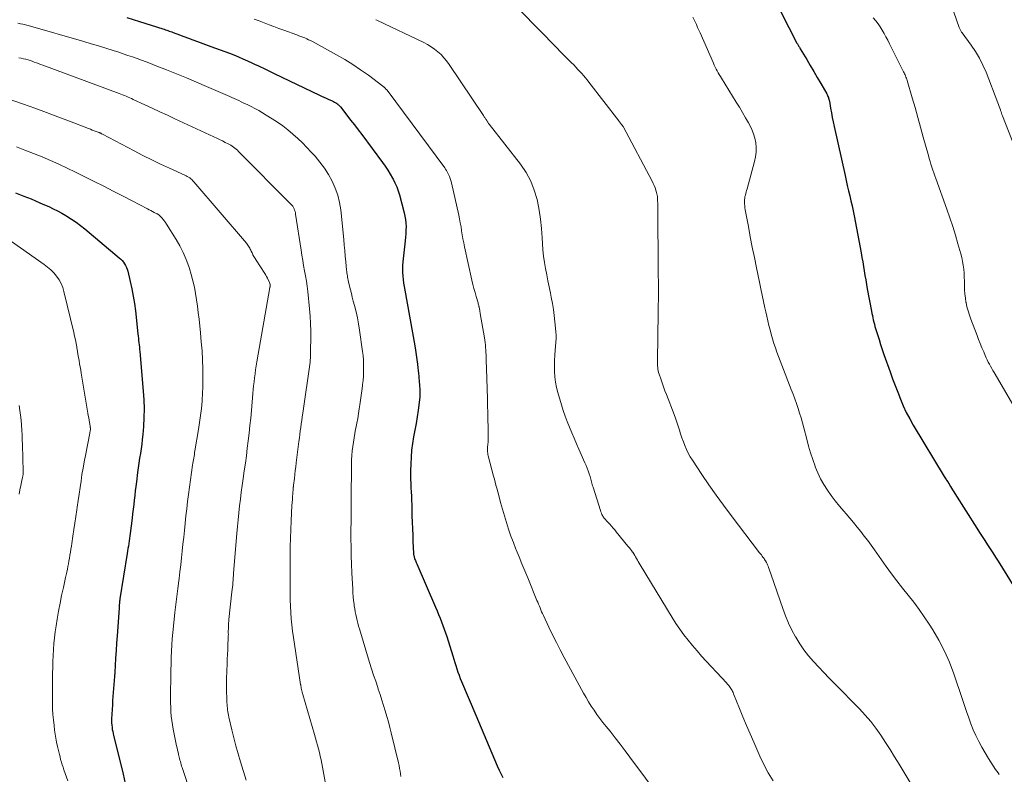
# Model space of a CAD drawing. Units: feet. Extents: x 2000000 to 2005000, y 570000 to 575000.
# Drawn here: x 2000795 to 2000975, y 574647 to 574785 of the extents above; entities that cross this region are included whole.
import ezdxf

# ---------------------------------------------------------------- set-up
doc = ezdxf.new("R2010")
doc.units = ezdxf.units.FT
doc.header["$LTSCALE"] = 100
doc.header["$MEASUREMENT"] = 0
doc.layers.add('CONTOUR INDEX', color=32, linetype='Continuous', lineweight=25)
doc.layers.add('CONTOUR INTERMEDIATE', color=40, linetype='Continuous', lineweight=15)

msp = doc.modelspace()

# ---------------------------------------------------------------- linework, layer by layer
at = {"layer": 'CONTOUR INDEX', "flags": 128}
for points, elevation in [([(2000814.76, 574785.24), (2000817.11, 574784.5), (2000821.34, 574783.17), (2000821.57, 574783.09), (2000821.8, 574783.01), (2000822.04, 574782.93), (2000822.27, 574782.85), (2000822.5, 574782.77), (2000822.73, 574782.69), (2000822.97, 574782.61), (2000823.2, 574782.52), (2000824.37, 574782.07), (2000825.19, 574781.77), (2000826.01, 574781.46), (2000826.83, 574781.16), (2000827.65, 574780.87), (2000830.11, 574779.98), (2000830.96, 574779.68), (2000831.8, 574779.37), (2000832.63, 574779.05), (2000833.47, 574778.74), (2000834.31, 574778.41), (2000835.13, 574778.07), (2000835.95, 574777.72), (2000836.77, 574777.35), (2000837.67, 574776.94), (2000838.17, 574776.7), (2000838.67, 574776.47), (2000839.17, 574776.23), (2000839.66, 574775.99), (2000840.16, 574775.74), (2000840.66, 574775.5), (2000841.16, 574775.26), (2000841.66, 574775.02), (2000849.89, 574771.1), (2000850.29, 574770.92), (2000850.69, 574770.73), (2000851.09, 574770.54), (2000851.49, 574770.36), (2000851.92, 574770.17), (2000852.11, 574770.08), (2000852.3, 574769.99), (2000852.48, 574769.9), (2000852.66, 574769.8), (2000852.75, 574769.76), (2000852.89, 574769.68), (2000853.02, 574769.59), (2000853.15, 574769.5), (2000853.27, 574769.39), (2000853.38, 574769.29), (2000853.5, 574769.17), (2000853.6, 574769.05), (2000853.7, 574768.93), (2000854.88, 574767.43), (2000855.57, 574766.54), (2000856.25, 574765.66), (2000856.92, 574764.77), (2000857.59, 574763.88), (2000861.37, 574758.81), (2000861.87, 574758.11), (2000862.35, 574757.39), (2000862.8, 574756.66), (2000863.23, 574755.92), (2000863.31, 574755.76), (2000863.66, 574755.07), (2000863.97, 574754.37), (2000864.23, 574753.65), (2000864.46, 574752.91), (2000865.33, 574749.64), (2000865.48, 574749.01), (2000865.58, 574748.38), (2000865.64, 574747.74), (2000865.67, 574747.1), (2000865.65, 574746.45), (2000865.63, 574745.81), (2000865.58, 574745.16), (2000865.53, 574744.52), (2000865.11, 574740.67), (2000865.06, 574740.02), (2000865.04, 574739.38), (2000865.05, 574738.73), (2000865.1, 574738.09), (2000865.16, 574737.44), (2000865.24, 574736.8), (2000865.34, 574736.16), (2000865.44, 574735.52), (2000867.25, 574725.38), (2000867.39, 574724.54), (2000867.52, 574723.7), (2000867.63, 574722.86), (2000867.74, 574722.02), (2000867.82, 574721.34), (2000867.87, 574720.83), (2000867.93, 574720.33), (2000867.98, 574719.83), (2000868.03, 574719.33), (2000868.05, 574719.08), (2000868.08, 574718.7), (2000868.11, 574718.32), (2000868.14, 574717.94), (2000868.17, 574717.56), (2000868.2, 574717.09), (2000868.21, 574716.95), (2000868.21, 574716.8), (2000868.22, 574716.66), (2000868.22, 574716.52), (2000868.21, 574716.38), (2000868.2, 574716.24), (2000868.19, 574716.1), (2000868.18, 574715.96), (2000867.87, 574713.62), (2000867.69, 574712.4), (2000867.51, 574711.17), (2000867.29, 574709.96), (2000867.06, 574708.74), (2000866.86, 574707.52), (2000866.69, 574706.3), (2000866.59, 574705.07), (2000866.53, 574703.84), (2000866.5, 574702.57), (2000866.49, 574701.8), (2000866.5, 574701.02), (2000866.53, 574700.25), (2000866.57, 574699.47), (2000866.61, 574698.7), (2000866.65, 574697.93), (2000866.69, 574697.15), (2000866.71, 574696.38), (2000866.76, 574694.35), (2000866.8, 574693.17), (2000866.84, 574691.99), (2000866.89, 574690.81), (2000866.94, 574689.63), (2000867.03, 574687.53), (2000867.04, 574687.41), (2000867.06, 574687.28), (2000867.08, 574687.15), (2000867.1, 574687.02), (2000867.13, 574686.9), (2000867.16, 574686.77), (2000867.2, 574686.65), (2000867.24, 574686.53), (2000867.3, 574686.38), (2000867.38, 574686.19), (2000867.46, 574685.99), (2000867.54, 574685.8), (2000867.62, 574685.61), (2000871.05, 574677.66), (2000871.33, 574677), (2000871.61, 574676.34), (2000871.88, 574675.68), (2000872.15, 574675.01), (2000872.41, 574674.35), (2000872.65, 574673.68), (2000872.88, 574673), (2000873.1, 574672.32), (2000874.18, 574668.8), (2000874.36, 574668.21), (2000874.55, 574667.61), (2000874.74, 574667.02), (2000874.93, 574666.43), (2000875.14, 574665.84), (2000875.35, 574665.26), (2000875.57, 574664.68), (2000875.81, 574664.1), (2000878.41, 574657.98), (2000878.89, 574656.83), (2000879.38, 574655.67), (2000879.85, 574654.52), (2000880.33, 574653.36), (2000880.8, 574652.2), (2000881.29, 574651.05), (2000881.79, 574649.9), (2000882.3, 574648.76), (2000882.68, 574647.92), (2000883.33, 574646.6)], 880), ([(2000934.01, 574786.31), (2000936.95, 574780.59), (2000937.02, 574780.46), (2000937.09, 574780.33), (2000937.16, 574780.2), (2000937.24, 574780.07), (2000937.31, 574779.94), (2000937.39, 574779.81), (2000937.46, 574779.69), (2000937.54, 574779.56), (2000938.72, 574777.56), (2000939.37, 574776.47), (2000940.01, 574775.39), (2000940.65, 574774.3), (2000941.28, 574773.2), (2000942.37, 574771.32), (2000942.46, 574771.17), (2000942.53, 574771.01), (2000942.6, 574770.85), (2000942.67, 574770.68), (2000942.72, 574770.52), (2000942.77, 574770.35), (2000942.81, 574770.17), (2000942.85, 574770), (2000943.08, 574768.69), (2000943.23, 574767.86), (2000943.39, 574767.03), (2000943.56, 574766.2), (2000943.74, 574765.38), (2000945.71, 574756.4), (2000945.91, 574755.49), (2000946.12, 574754.57), (2000946.34, 574753.65), (2000946.56, 574752.74), (2000946.78, 574751.82), (2000946.99, 574750.91), (2000947.18, 574749.99), (2000947.36, 574749.06), (2000948.65, 574742.31), (2000948.8, 574741.49), (2000948.94, 574740.67), (2000949.08, 574739.85), (2000949.21, 574739.03), (2000949.33, 574738.2), (2000949.47, 574737.38), (2000949.61, 574736.56), (2000949.76, 574735.74), (2000950.53, 574731.66), (2000950.61, 574731.26), (2000950.69, 574730.86), (2000950.77, 574730.47), (2000950.86, 574730.07), (2000950.95, 574729.67), (2000951.05, 574729.28), (2000951.16, 574728.88), (2000951.28, 574728.49), (2000951.61, 574727.44), (2000951.9, 574726.53), (2000952.2, 574725.61), (2000952.5, 574724.7), (2000952.81, 574723.8), (2000953.93, 574720.61), (2000954.38, 574719.36), (2000954.84, 574718.11), (2000955.31, 574716.87), (2000955.8, 574715.63), (2000956.32, 574714.41), (2000956.88, 574713.21), (2000957.5, 574712.03), (2000958.15, 574710.88), (2000963.8, 574701.5), (2000963.9, 574701.32), (2000964.01, 574701.15), (2000964.12, 574700.99), (2000964.23, 574700.82), (2000964.44, 574700.52), (2000964.45, 574700.51), (2000964.46, 574700.49), (2000964.47, 574700.47), (2000964.48, 574700.46), (2000964.52, 574700.39), (2000964.53, 574700.38), (2000964.54, 574700.36), (2000964.55, 574700.34), (2000964.56, 574700.33), (2000964.93, 574699.71), (2000965.12, 574699.39), (2000965.32, 574699.07), (2000965.52, 574698.74), (2000965.72, 574698.42), (2000969.72, 574692.08), (2000970.2, 574691.32), (2000970.69, 574690.57), (2000971.18, 574689.82), (2000971.67, 574689.07), (2000972.17, 574688.33), (2000972.66, 574687.58), (2000973.14, 574686.82), (2000973.61, 574686.07), (2000977.28, 574680.19)], 860), ([(2000794.49, 574753.29), (2000795.98, 574752.68), (2000797.31, 574752.14), (2000798.12, 574751.8), (2000798.93, 574751.45), (2000799.74, 574751.1), (2000800.54, 574750.74), (2000801.34, 574750.37), (2000802.12, 574749.98), (2000802.9, 574749.55), (2000803.66, 574749.12), (2000803.86, 574748.99), (2000804.7, 574748.46), (2000805.53, 574747.9), (2000806.32, 574747.31), (2000807.1, 574746.68), (2000813.38, 574741.41), (2000813.65, 574741.16), (2000813.9, 574740.89), (2000814.14, 574740.61), (2000814.35, 574740.31), (2000814.54, 574739.99), (2000814.7, 574739.66), (2000814.83, 574739.32), (2000814.93, 574738.96), (2000815.4, 574737.06), (2000815.69, 574735.74), (2000815.95, 574734.41), (2000816.16, 574733.08), (2000816.33, 574731.74), (2000816.8, 574727.53), (2000816.84, 574727.13), (2000816.89, 574726.72), (2000816.93, 574726.32), (2000816.98, 574725.92), (2000817.02, 574725.51), (2000817.06, 574725.11), (2000817.1, 574724.71), (2000817.14, 574724.3), (2000817.76, 574717.11), (2000817.86, 574715.49), (2000817.91, 574713.88), (2000817.87, 574712.26), (2000817.79, 574710.65), (2000817.67, 574709.16), (2000817.59, 574708.29), (2000817.49, 574707.42), (2000817.38, 574706.56), (2000817.24, 574705.69), (2000817.1, 574704.83), (2000816.97, 574703.96), (2000816.85, 574703.1), (2000816.73, 574702.23), (2000816.52, 574700.55), (2000816.41, 574699.72), (2000816.31, 574698.89), (2000816.21, 574698.06), (2000816.12, 574697.22), (2000816.03, 574696.39), (2000815.93, 574695.56), (2000815.83, 574694.73), (2000815.73, 574693.9), (2000815.38, 574691.13), (2000815.32, 574690.67), (2000815.25, 574690.21), (2000815.19, 574689.75), (2000815.12, 574689.29), (2000815.05, 574688.83), (2000814.98, 574688.37), (2000814.9, 574687.91), (2000814.83, 574687.45), (2000813.52, 574679.17), (2000813.5, 574679.08), (2000813.49, 574679), (2000813.47, 574678.91), (2000813.46, 574678.82), (2000813.44, 574678.69), (2000813.44, 574678.67), (2000813.43, 574678.64), (2000813.43, 574678.62), (2000813.43, 574678.6), (2000813.42, 574678.5), (2000813.42, 574678.48), (2000813.41, 574678.45), (2000813.41, 574678.43), (2000813.41, 574678.41), (2000813.39, 574678.13), (2000813.38, 574677.97), (2000813.37, 574677.81), (2000813.36, 574677.65), (2000813.35, 574677.48), (2000813, 574672.46), (2000812.9, 574671.11), (2000812.81, 574669.75), (2000812.73, 574668.39), (2000812.64, 574667.04), (2000812.57, 574665.8), (2000812.52, 574665.06), (2000812.47, 574664.32), (2000812.42, 574663.59), (2000812.36, 574662.85), (2000812.3, 574662.11), (2000812.24, 574661.37), (2000812.19, 574660.63), (2000812.15, 574659.89), (2000812, 574657.32), (2000811.99, 574656.93), (2000812, 574656.55), (2000812.02, 574656.16), (2000812.07, 574655.77), (2000812.13, 574655.39), (2000812.2, 574655), (2000812.28, 574654.62), (2000812.37, 574654.24), (2000813.69, 574648.98), (2000814.11, 574647.24), (2000814.49, 574645.5)], 900)]:
    msp.add_lwpolyline(points, dxfattribs=dict(at, elevation=elevation))
at = {"layer": 'CONTOUR INTERMEDIATE', "flags": 128}
for points, elevation in [([(2000962.66, 574794.49), (2000966.5, 574783.41), (2000966.55, 574783.29), (2000966.61, 574783.16), (2000966.67, 574783.04), (2000966.74, 574782.93), (2000966.81, 574782.81), (2000966.88, 574782.7), (2000966.96, 574782.58), (2000967.04, 574782.47), (2000968.71, 574780.2), (2000969.5, 574779.03), (2000970.23, 574777.81), (2000970.85, 574776.55), (2000971.42, 574775.25), (2000973.57, 574769.66), (2000973.69, 574769.35), (2000973.8, 574769.03), (2000973.91, 574768.72), (2000974.02, 574768.4), (2000974.06, 574768.27), (2000974.15, 574768.02), (2000974.23, 574767.77), (2000974.32, 574767.53), (2000974.42, 574767.28), (2000977.67, 574758.89)], 852), ([(2000886.55, 574786.46), (2000893.16, 574779.69), (2000893.8, 574779.04), (2000894.44, 574778.39), (2000895.08, 574777.74), (2000895.73, 574777.09), (2000896.3, 574776.53), (2000896.66, 574776.16), (2000897.01, 574775.79), (2000897.36, 574775.42), (2000897.71, 574775.04), (2000898.05, 574774.66), (2000898.38, 574774.27), (2000898.71, 574773.87), (2000899.02, 574773.47), (2000904.46, 574766.38), (2000904.55, 574766.27), (2000904.64, 574766.15), (2000904.73, 574766.04), (2000904.82, 574765.92), (2000904.92, 574765.8), (2000904.96, 574765.75), (2000905, 574765.69), (2000905.04, 574765.64), (2000905.08, 574765.58), (2000905.12, 574765.52), (2000905.16, 574765.47), (2000905.2, 574765.41), (2000905.23, 574765.35), (2000910.52, 574755.39), (2000910.72, 574754.98), (2000910.91, 574754.57), (2000911.07, 574754.15), (2000911.22, 574753.72), (2000911.35, 574753.3), (2000911.41, 574753.07), (2000911.46, 574752.84), (2000911.5, 574752.61), (2000911.52, 574752.38), (2000911.53, 574752.14), (2000911.54, 574751.9), (2000911.54, 574751.67), (2000911.55, 574751.43), (2000911.58, 574747.84), (2000911.6, 574745.81), (2000911.62, 574743.78), (2000911.64, 574741.74), (2000911.66, 574739.71), (2000911.69, 574735.54), (2000911.7, 574735.04), (2000911.7, 574734.55), (2000911.69, 574734.06), (2000911.68, 574733.57), (2000911.67, 574732.96), (2000911.66, 574732.77), (2000911.66, 574732.58), (2000911.66, 574732.4), (2000911.66, 574732.21), (2000911.65, 574732.02), (2000911.65, 574731.84), (2000911.65, 574731.65), (2000911.65, 574731.46), (2000911.51, 574722.61), (2000911.51, 574722.31), (2000911.51, 574722), (2000911.53, 574721.7), (2000911.56, 574721.39), (2000911.6, 574721.09), (2000911.65, 574720.79), (2000911.72, 574720.5), (2000911.81, 574720.2), (2000912.1, 574719.33), (2000912.35, 574718.61), (2000912.6, 574717.89), (2000912.87, 574717.17), (2000913.14, 574716.45), (2000914.54, 574712.85), (2000914.8, 574712.14), (2000915.06, 574711.43), (2000915.29, 574710.71), (2000915.51, 574709.99), (2000915.74, 574709.27), (2000915.97, 574708.56), (2000916.23, 574707.85), (2000916.5, 574707.15), (2000916.8, 574706.46), (2000917.12, 574705.78), (2000917.49, 574705.13), (2000917.89, 574704.49), (2000919.6, 574701.91), (2000920.9, 574700.01), (2000922.21, 574698.12), (2000923.57, 574696.26), (2000924.95, 574694.42), (2000930.14, 574687.62), (2000930.3, 574687.41), (2000930.45, 574687.21), (2000930.6, 574687), (2000930.75, 574686.8), (2000930.83, 574686.7), (2000930.94, 574686.54), (2000931.05, 574686.38), (2000931.15, 574686.22), (2000931.26, 574686.05), (2000931.29, 574685.99), (2000931.4, 574685.8), (2000931.5, 574685.59), (2000931.59, 574685.39), (2000931.67, 574685.17), (2000931.76, 574684.94), (2000931.88, 574684.6), (2000931.99, 574684.27), (2000932.11, 574683.93), (2000932.22, 574683.6), (2000934.35, 574677.42), (2000934.84, 574676.09), (2000935.39, 574674.79), (2000936.01, 574673.51), (2000936.68, 574672.26), (2000936.72, 574672.19), (2000937.44, 574671.01), (2000938.22, 574669.88), (2000939.07, 574668.8), (2000939.97, 574667.76), (2000940.92, 574666.75), (2000941.87, 574665.75), (2000942.83, 574664.75), (2000943.79, 574663.76), (2000948.33, 574659.14), (2000949.39, 574658), (2000950.4, 574656.82), (2000951.33, 574655.59), (2000952.22, 574654.32), (2000953.07, 574653.01), (2000953.91, 574651.7), (2000954.73, 574650.38), (2000955.55, 574649.05), (2000958.29, 574644.5)], 868), ([(2000917.98, 574785.28), (2000918.38, 574784.45), (2000918.61, 574783.95), (2000918.84, 574783.44), (2000919.07, 574782.93), (2000919.29, 574782.42), (2000921.7, 574776.9), (2000921.86, 574776.55), (2000922.03, 574776.19), (2000922.21, 574775.84), (2000922.39, 574775.5), (2000922.59, 574775.16), (2000922.78, 574774.82), (2000922.98, 574774.48), (2000923.19, 574774.15), (2000925.87, 574769.81), (2000926.44, 574768.87), (2000927.01, 574767.92), (2000927.56, 574766.97), (2000928.1, 574766.01), (2000928.33, 574765.59), (2000928.7, 574764.82), (2000929.02, 574764.03), (2000929.25, 574763.21), (2000929.43, 574762.37), (2000929.5, 574761.52), (2000929.5, 574760.68), (2000929.4, 574759.84), (2000929.23, 574759), (2000927.85, 574754), (2000927.77, 574753.71), (2000927.69, 574753.43), (2000927.62, 574753.14), (2000927.54, 574752.86), (2000927.47, 574752.58), (2000927.42, 574752.29), (2000927.39, 574752), (2000927.38, 574751.71), (2000927.38, 574751.59), (2000927.39, 574751.23), (2000927.41, 574750.88), (2000927.45, 574750.53), (2000927.51, 574750.18), (2000928.08, 574747.11), (2000928.44, 574745.22), (2000928.8, 574743.34), (2000929.18, 574741.46), (2000929.56, 574739.57), (2000930.1, 574736.96), (2000930.34, 574735.78), (2000930.59, 574734.61), (2000930.84, 574733.43), (2000931.1, 574732.26), (2000931.25, 574731.57), (2000931.43, 574730.74), (2000931.63, 574729.91), (2000931.83, 574729.09), (2000932.03, 574728.26), (2000932.23, 574727.49), (2000932.35, 574727.06), (2000932.47, 574726.62), (2000932.61, 574726.19), (2000932.75, 574725.76), (2000933.01, 574725), (2000933.29, 574724.2), (2000933.58, 574723.4), (2000933.88, 574722.6), (2000934.19, 574721.8), (2000935.91, 574717.39), (2000936.23, 574716.54), (2000936.55, 574715.68), (2000936.85, 574714.81), (2000937.15, 574713.94), (2000937.42, 574713.07), (2000937.69, 574712.19), (2000937.94, 574711.31), (2000938.18, 574710.42), (2000938.73, 574708.3), (2000939.07, 574707.07), (2000939.43, 574705.84), (2000939.82, 574704.62), (2000940.24, 574703.41), (2000940.29, 574703.28), (2000940.74, 574702.16), (2000941.25, 574701.07), (2000941.85, 574700.03), (2000942.49, 574699.01), (2000943.2, 574698.02), (2000943.93, 574697.06), (2000944.69, 574696.12), (2000945.48, 574695.19), (2000945.92, 574694.69), (2000946.6, 574693.91), (2000947.27, 574693.11), (2000947.93, 574692.3), (2000948.58, 574691.49), (2000949.22, 574690.66), (2000949.85, 574689.83), (2000950.46, 574688.99), (2000951.07, 574688.15), (2000953.22, 574685.11), (2000954.18, 574683.78), (2000955.16, 574682.46), (2000956.17, 574681.17), (2000957.2, 574679.89), (2000958.22, 574678.6), (2000959.21, 574677.28), (2000960.14, 574675.94), (2000961.05, 574674.57), (2000961.69, 574673.56), (2000962.81, 574671.64), (2000963.84, 574669.66), (2000964.73, 574667.62), (2000965.52, 574665.54), (2000967.12, 574660.85), (2000967.5, 574659.74), (2000967.88, 574658.63), (2000968.27, 574657.52), (2000968.66, 574656.41), (2000969.08, 574655.31), (2000969.55, 574654.24), (2000970.07, 574653.19), (2000970.64, 574652.16), (2000971.85, 574650.1), (2000972.26, 574649.42), (2000972.69, 574648.75), (2000973.13, 574648.09), (2000973.6, 574647.44), (2000973.83, 574647.13)], 864), ([(2000950.86, 574785.21), (2000951.3, 574784.66), (2000951.72, 574784.1), (2000952.1, 574783.52), (2000952.48, 574782.93), (2000952.83, 574782.32), (2000953.17, 574781.71), (2000953.49, 574781.09), (2000953.81, 574780.47), (2000956.37, 574775.36), (2000956.46, 574775.17), (2000956.56, 574774.97), (2000956.64, 574774.78), (2000956.73, 574774.58), (2000956.81, 574774.38), (2000956.89, 574774.19), (2000956.96, 574773.98), (2000957.02, 574773.78), (2000957.95, 574770.61), (2000958.47, 574768.82), (2000958.98, 574767.03), (2000959.48, 574765.23), (2000959.98, 574763.43), (2000960.9, 574760.06), (2000961.05, 574759.53), (2000961.21, 574759), (2000961.37, 574758.47), (2000961.54, 574757.94), (2000961.71, 574757.42), (2000961.88, 574756.89), (2000962.07, 574756.37), (2000962.25, 574755.85), (2000964.26, 574750.28), (2000964.81, 574748.71), (2000965.33, 574747.14), (2000965.83, 574745.55), (2000966.3, 574743.96), (2000966.81, 574742.16), (2000967, 574741.46), (2000967.15, 574740.75), (2000967.26, 574740.04), (2000967.35, 574739.32), (2000967.41, 574738.59), (2000967.45, 574737.87), (2000967.48, 574737.15), (2000967.48, 574736.42), (2000967.48, 574736.35), (2000967.5, 574735.58), (2000967.55, 574734.83), (2000967.64, 574734.07), (2000967.76, 574733.32), (2000967.77, 574733.25), (2000967.94, 574732.48), (2000968.14, 574731.71), (2000968.37, 574730.95), (2000968.64, 574730.2), (2000969.77, 574727.25), (2000970.06, 574726.5), (2000970.36, 574725.75), (2000970.67, 574725.01), (2000970.99, 574724.27), (2000971.28, 574723.58), (2000971.46, 574723.19), (2000971.64, 574722.79), (2000971.83, 574722.4), (2000972.02, 574722.01), (2000972.23, 574721.62), (2000972.44, 574721.24), (2000972.65, 574720.86), (2000972.87, 574720.49), (2000977.34, 574712.9)], 856), ([(2000794.88, 574784.23), (2000795.36, 574784.12), (2000795.84, 574784.01), (2000796.32, 574783.89), (2000796.79, 574783.76), (2000806.91, 574780.87), (2000808.26, 574780.47), (2000809.61, 574780.07), (2000810.95, 574779.65), (2000812.29, 574779.22), (2000813.29, 574778.9), (2000814.13, 574778.62), (2000814.96, 574778.34), (2000815.8, 574778.05), (2000816.63, 574777.76), (2000817.46, 574777.46), (2000818.29, 574777.15), (2000819.11, 574776.84), (2000819.94, 574776.52), (2000821.98, 574775.71), (2000823.82, 574774.97), (2000825.65, 574774.22), (2000827.48, 574773.45), (2000829.3, 574772.67), (2000833.53, 574770.83), (2000833.94, 574770.65), (2000834.36, 574770.46), (2000834.77, 574770.27), (2000835.19, 574770.08), (2000835.6, 574769.89), (2000836.01, 574769.7), (2000836.42, 574769.5), (2000836.83, 574769.29), (2000837.43, 574768.99), (2000838.13, 574768.63), (2000838.83, 574768.26), (2000839.51, 574767.86), (2000840.19, 574767.45), (2000841.28, 574766.77), (2000842.26, 574766.13), (2000843.22, 574765.46), (2000844.15, 574764.74), (2000845.05, 574763.99), (2000845.92, 574763.2), (2000846.77, 574762.4), (2000847.59, 574761.56), (2000848.4, 574760.71), (2000849.09, 574759.94), (2000849.98, 574758.88), (2000850.81, 574757.78), (2000851.55, 574756.61), (2000852.23, 574755.4), (2000852.78, 574754.14), (2000853.24, 574752.85), (2000853.55, 574751.51), (2000853.76, 574750.15), (2000854.31, 574744.76), (2000854.41, 574743.74), (2000854.51, 574742.72), (2000854.6, 574741.7), (2000854.7, 574740.68), (2000854.84, 574739.18), (2000854.86, 574738.91), (2000854.9, 574738.65), (2000854.93, 574738.38), (2000854.98, 574738.11), (2000855.02, 574737.85), (2000855.07, 574737.58), (2000855.13, 574737.32), (2000855.19, 574737.05), (2000855.38, 574736.23), (2000855.54, 574735.55), (2000855.71, 574734.88), (2000855.88, 574734.2), (2000856.06, 574733.53), (2000856.29, 574732.68), (2000856.57, 574731.58), (2000856.81, 574730.48), (2000857.02, 574729.36), (2000857.2, 574728.24), (2000857.75, 574724.31), (2000857.84, 574723.56), (2000857.91, 574722.8), (2000857.94, 574722.05), (2000857.95, 574721.3), (2000857.93, 574720.54), (2000857.9, 574719.79), (2000857.84, 574719.03), (2000857.76, 574718.28), (2000857.74, 574718.04), (2000857.63, 574717.17), (2000857.52, 574716.3), (2000857.4, 574715.43), (2000857.26, 574714.56), (2000857.16, 574713.88), (2000857.01, 574713), (2000856.86, 574712.11), (2000856.7, 574711.22), (2000856.52, 574710.34), (2000856.49, 574710.15), (2000856.34, 574709.36), (2000856.2, 574708.56), (2000856.07, 574707.77), (2000855.96, 574706.97), (2000855.87, 574706.17), (2000855.8, 574705.36), (2000855.76, 574704.56), (2000855.74, 574703.75), (2000855.72, 574702.56), (2000855.71, 574701.16), (2000855.7, 574699.76), (2000855.69, 574698.36), (2000855.67, 574696.96), (2000855.67, 574696.46), (2000855.66, 574694.9), (2000855.65, 574693.33), (2000855.64, 574691.77), (2000855.64, 574690.2), (2000855.65, 574688.64), (2000855.67, 574687.07), (2000855.72, 574685.51), (2000855.79, 574683.95), (2000855.95, 574680.96), (2000855.99, 574680.27), (2000856.05, 574679.58), (2000856.12, 574678.9), (2000856.2, 574678.21), (2000856.24, 574677.91), (2000856.31, 574677.38), (2000856.4, 574676.85), (2000856.5, 574676.32), (2000856.62, 574675.79), (2000856.74, 574675.26), (2000856.87, 574674.74), (2000857.02, 574674.22), (2000857.17, 574673.7), (2000859.04, 574667.59), (2000859.4, 574666.45), (2000859.76, 574665.3), (2000860.14, 574664.15), (2000860.52, 574663.01), (2000860.62, 574662.71), (2000860.95, 574661.72), (2000861.27, 574660.73), (2000861.59, 574659.74), (2000861.9, 574658.74), (2000862.2, 574657.74), (2000862.48, 574656.74), (2000862.74, 574655.74), (2000862.99, 574654.73), (2000864.29, 574649.27), (2000864.4, 574648.77), (2000864.5, 574648.27), (2000864.59, 574647.77), (2000864.67, 574647.27), (2000864.75, 574646.77)], 884), ([(2000837.98, 574784.95), (2000838.89, 574784.62), (2000839.79, 574784.27), (2000840.7, 574783.93), (2000841.6, 574783.59), (2000842.51, 574783.25), (2000843.42, 574782.92), (2000845.74, 574782.07), (2000846.11, 574781.93), (2000846.47, 574781.79), (2000846.84, 574781.65), (2000847.2, 574781.51), (2000847.56, 574781.36), (2000847.92, 574781.2), (2000848.26, 574781.03), (2000848.61, 574780.85), (2000852.99, 574778.45), (2000854.49, 574777.59), (2000855.97, 574776.68), (2000857.4, 574775.71), (2000858.81, 574774.7), (2000861.46, 574772.71), (2000861.52, 574772.66), (2000861.58, 574772.62), (2000861.64, 574772.57), (2000861.7, 574772.52), (2000861.76, 574772.46), (2000861.81, 574772.41), (2000861.87, 574772.35), (2000861.92, 574772.3), (2000861.96, 574772.26), (2000862.02, 574772.19), (2000862.09, 574772.11), (2000862.15, 574772.04), (2000862.21, 574771.96), (2000872.72, 574757.83), (2000872.89, 574757.6), (2000873.04, 574757.36), (2000873.18, 574757.11), (2000873.31, 574756.86), (2000873.42, 574756.63), (2000873.59, 574756.26), (2000873.73, 574755.88), (2000873.85, 574755.49), (2000873.96, 574755.1), (2000875.28, 574749.21), (2000875.43, 574748.49), (2000875.57, 574747.77), (2000875.7, 574747.05), (2000875.81, 574746.32), (2000875.93, 574745.59), (2000876.05, 574744.87), (2000876.19, 574744.15), (2000876.34, 574743.43), (2000877.69, 574737.33), (2000877.86, 574736.57), (2000878.05, 574735.82), (2000878.25, 574735.08), (2000878.46, 574734.33), (2000878.8, 574733.19), (2000878.85, 574733.02), (2000878.89, 574732.85), (2000878.94, 574732.68), (2000878.97, 574732.51), (2000878.98, 574732.47), (2000879.01, 574732.32), (2000879.04, 574732.17), (2000879.07, 574732.02), (2000879.1, 574731.87), (2000879.13, 574731.72), (2000879.15, 574731.57), (2000879.18, 574731.42), (2000879.2, 574731.27), (2000879.97, 574726.83), (2000880.04, 574726.38), (2000880.1, 574725.94), (2000880.15, 574725.49), (2000880.19, 574725.04), (2000880.22, 574724.59), (2000880.24, 574724.14), (2000880.26, 574723.69), (2000880.27, 574723.24), (2000880.27, 574723.15), (2000880.29, 574722.65), (2000880.3, 574722.16), (2000880.32, 574721.66), (2000880.33, 574721.17), (2000880.51, 574715.73), (2000880.55, 574714.45), (2000880.58, 574713.16), (2000880.61, 574711.88), (2000880.63, 574710.59), (2000880.66, 574708.36), (2000880.66, 574708.19), (2000880.65, 574708.03), (2000880.64, 574707.86), (2000880.63, 574707.69), (2000880.63, 574707.67), (2000880.61, 574707.51), (2000880.59, 574707.35), (2000880.56, 574707.19), (2000880.54, 574707.04), (2000880.51, 574706.88), (2000880.5, 574706.72), (2000880.5, 574706.56), (2000880.5, 574706.4), (2000880.51, 574706.24), (2000880.53, 574706), (2000880.56, 574705.77), (2000880.61, 574705.53), (2000880.66, 574705.3), (2000881.64, 574701.6), (2000881.78, 574701.05), (2000881.93, 574700.5), (2000882.07, 574699.95), (2000882.22, 574699.4), (2000882.58, 574698.03), (2000882.92, 574696.8), (2000883.26, 574695.57), (2000883.62, 574694.35), (2000883.98, 574693.13), (2000883.99, 574693.1), (2000884.38, 574691.88), (2000884.8, 574690.66), (2000885.25, 574689.45), (2000885.71, 574688.25), (2000885.77, 574688.11), (2000886.29, 574686.84), (2000886.81, 574685.57), (2000887.33, 574684.31), (2000887.85, 574683.05), (2000889.55, 574678.92), (2000889.69, 574678.57), (2000889.84, 574678.22), (2000889.98, 574677.88), (2000890.12, 574677.53), (2000890.26, 574677.19), (2000890.4, 574676.84), (2000890.56, 574676.5), (2000890.72, 574676.16), (2000891.73, 574674.04), (2000892.4, 574672.65), (2000893.09, 574671.26), (2000893.8, 574669.89), (2000894.53, 574668.52), (2000898.05, 574661.98), (2000898.5, 574661.18), (2000898.96, 574660.4), (2000899.45, 574659.63), (2000899.96, 574658.87), (2000900.48, 574658.12), (2000901.02, 574657.38), (2000901.57, 574656.65), (2000902.14, 574655.93), (2000902.86, 574655.03), (2000903.78, 574653.86), (2000904.7, 574652.69), (2000905.61, 574651.5), (2000906.5, 574650.31), (2000912.16, 574642.68)], 876), ([(2000860.19, 574784.85), (2000860.33, 574784.78), (2000860.47, 574784.72), (2000868.91, 574780.67), (2000869.59, 574780.31), (2000870.25, 574779.92), (2000870.88, 574779.47), (2000871.48, 574778.99), (2000872.05, 574778.47), (2000872.58, 574777.91), (2000873.07, 574777.32), (2000873.53, 574776.69), (2000879.77, 574767.37), (2000879.85, 574767.26), (2000879.92, 574767.15), (2000879.99, 574767.05), (2000880.07, 574766.94), (2000880.08, 574766.92), (2000880.15, 574766.83), (2000880.22, 574766.73), (2000880.28, 574766.64), (2000880.34, 574766.54), (2000880.4, 574766.44), (2000880.47, 574766.34), (2000880.53, 574766.24), (2000880.59, 574766.14), (2000880.65, 574766.04), (2000880.72, 574765.94), (2000880.79, 574765.85), (2000880.86, 574765.76), (2000886.54, 574758.48), (2000887.55, 574756.99), (2000888.42, 574755.42), (2000889.06, 574753.76), (2000889.57, 574752.02), (2000889.63, 574751.74), (2000889.94, 574750.09), (2000890.2, 574748.43), (2000890.38, 574746.75), (2000890.5, 574745.07), (2000890.55, 574743.99), (2000890.62, 574742.85), (2000890.73, 574741.72), (2000890.9, 574740.58), (2000891.09, 574739.46), (2000891.32, 574738.33), (2000891.54, 574737.21), (2000891.77, 574736.09), (2000892, 574734.97), (2000892.16, 574734.21), (2000892.38, 574733.1), (2000892.56, 574731.98), (2000892.71, 574730.86), (2000892.83, 574729.74), (2000892.99, 574727.99), (2000893.01, 574727.74), (2000893.03, 574727.49), (2000893.03, 574727.23), (2000893.04, 574726.98), (2000893.03, 574726.73), (2000893.02, 574726.48), (2000893.01, 574726.22), (2000892.99, 574725.97), (2000892.87, 574724.57), (2000892.8, 574723.62), (2000892.76, 574722.67), (2000892.75, 574721.72), (2000892.76, 574720.77), (2000892.76, 574720.7), (2000892.82, 574719.72), (2000892.94, 574718.75), (2000893.13, 574717.78), (2000893.37, 574716.83), (2000894.02, 574714.61), (2000894.34, 574713.57), (2000894.69, 574712.54), (2000895.07, 574711.52), (2000895.48, 574710.5), (2000895.91, 574709.5), (2000896.34, 574708.49), (2000896.77, 574707.49), (2000897.2, 574706.49), (2000898.29, 574703.99), (2000898.49, 574703.51), (2000898.69, 574703.02), (2000898.87, 574702.52), (2000899.04, 574702.02), (2000899.22, 574701.49), (2000899.3, 574701.25), (2000899.37, 574701.02), (2000899.43, 574700.78), (2000899.5, 574700.55), (2000899.56, 574700.31), (2000899.62, 574700.07), (2000899.69, 574699.83), (2000899.76, 574699.6), (2000901.11, 574695.29), (2000901.19, 574695.06), (2000901.28, 574694.83), (2000901.38, 574694.61), (2000901.5, 574694.39), (2000901.57, 574694.26), (2000901.66, 574694.12), (2000901.75, 574693.98), (2000901.85, 574693.85), (2000901.96, 574693.72), (2000902.07, 574693.59), (2000902.18, 574693.47), (2000902.29, 574693.35), (2000902.41, 574693.22), (2000902.8, 574692.79), (2000903.11, 574692.45), (2000903.41, 574692.1), (2000903.71, 574691.76), (2000904, 574691.4), (2000906.14, 574688.83), (2000906.36, 574688.56), (2000906.57, 574688.28), (2000906.78, 574688), (2000906.98, 574687.72), (2000907, 574687.69), (2000907.18, 574687.41), (2000907.36, 574687.13), (2000907.53, 574686.85), (2000907.69, 574686.56), (2000907.85, 574686.27), (2000908.02, 574685.98), (2000908.19, 574685.7), (2000908.36, 574685.41), (2000914.19, 574675.77), (2000914.87, 574674.7), (2000915.57, 574673.66), (2000916.32, 574672.64), (2000917.1, 574671.64), (2000917.9, 574670.66), (2000918.72, 574669.7), (2000919.57, 574668.75), (2000920.42, 574667.82), (2000923.27, 574664.78), (2000923.53, 574664.5), (2000923.79, 574664.21), (2000924.04, 574663.92), (2000924.28, 574663.62), (2000924.5, 574663.36), (2000924.63, 574663.19), (2000924.76, 574663.02), (2000924.88, 574662.84), (2000925, 574662.66), (2000925.11, 574662.48), (2000925.21, 574662.29), (2000925.3, 574662.09), (2000925.39, 574661.9), (2000926.47, 574659.2), (2000927.1, 574657.65), (2000927.74, 574656.11), (2000928.4, 574654.57), (2000929.06, 574653.04), (2000930.16, 574650.52), (2000930.9, 574648.98), (2000931.69, 574647.46), (2000932.58, 574646)], 872), ([(2000795.09, 574777.88), (2000795.5, 574777.81), (2000795.92, 574777.73), (2000796.33, 574777.63), (2000796.37, 574777.62), (2000796.76, 574777.5), (2000797.15, 574777.39), (2000797.53, 574777.26), (2000797.91, 574777.12), (2000798.29, 574776.98), (2000798.67, 574776.83), (2000799.05, 574776.69), (2000799.43, 574776.55), (2000813.35, 574771.38), (2000813.68, 574771.26), (2000814.01, 574771.13), (2000814.34, 574771), (2000814.66, 574770.87), (2000814.99, 574770.73), (2000815.31, 574770.59), (2000815.63, 574770.45), (2000815.95, 574770.3), (2000818.05, 574769.33), (2000819.42, 574768.69), (2000820.79, 574768.06), (2000822.16, 574767.42), (2000823.53, 574766.79), (2000830.63, 574763.48), (2000831.16, 574763.24), (2000831.68, 574762.99), (2000832.2, 574762.73), (2000832.72, 574762.47), (2000833.22, 574762.22), (2000833.48, 574762.08), (2000833.74, 574761.93), (2000833.99, 574761.76), (2000834.24, 574761.59), (2000834.48, 574761.41), (2000834.71, 574761.22), (2000834.93, 574761.02), (2000835.15, 574760.81), (2000844.69, 574751.21), (2000844.86, 574751.01), (2000845.02, 574750.81), (2000845.15, 574750.59), (2000845.27, 574750.37), (2000845.36, 574750.13), (2000845.44, 574749.88), (2000845.51, 574749.64), (2000845.55, 574749.38), (2000846.53, 574742.82), (2000846.68, 574741.87), (2000846.84, 574740.93), (2000847.01, 574739.99), (2000847.19, 574739.05), (2000847.36, 574738.11), (2000847.52, 574737.17), (2000847.64, 574736.22), (2000847.76, 574735.27), (2000848.08, 574732.1), (2000848.2, 574730.75), (2000848.28, 574729.4), (2000848.31, 574728.05), (2000848.31, 574726.7), (2000848.28, 574724.69), (2000848.27, 574724.34), (2000848.26, 574723.99), (2000848.25, 574723.64), (2000848.24, 574723.29), (2000848.22, 574722.63), (2000848.22, 574722.61), (2000848.22, 574722.59), (2000848.22, 574722.57), (2000848.22, 574722.55), (2000848.21, 574722.47), (2000848.21, 574722.44), (2000848.21, 574722.42), (2000848.2, 574722.4), (2000848.2, 574722.38), (2000846.86, 574713.04), (2000846.76, 574712.4), (2000846.67, 574711.76), (2000846.58, 574711.12), (2000846.49, 574710.48), (2000846.4, 574709.84), (2000846.31, 574709.2), (2000846.23, 574708.56), (2000846.15, 574707.92), (2000845.66, 574703.98), (2000845.57, 574703.28), (2000845.49, 574702.58), (2000845.4, 574701.88), (2000845.32, 574701.18), (2000845.17, 574699.94), (2000845.16, 574699.86), (2000845.15, 574699.78), (2000845.14, 574699.7), (2000845.13, 574699.62), (2000845.12, 574699.54), (2000845.12, 574699.46), (2000845.11, 574699.38), (2000845.1, 574699.3), (2000845.03, 574698.38), (2000844.99, 574697.84), (2000844.95, 574697.3), (2000844.91, 574696.76), (2000844.88, 574696.22), (2000844.74, 574693.4), (2000844.67, 574691.84), (2000844.61, 574690.28), (2000844.58, 574688.71), (2000844.56, 574687.15), (2000844.55, 574686.51), (2000844.55, 574685.27), (2000844.55, 574684.02), (2000844.54, 574682.77), (2000844.55, 574681.52), (2000844.55, 574681.33), (2000844.56, 574680.18), (2000844.58, 574679.03), (2000844.62, 574677.88), (2000844.67, 574676.73), (2000844.75, 574675.58), (2000844.85, 574674.44), (2000844.98, 574673.3), (2000845.14, 574672.16), (2000846.46, 574663.59), (2000846.48, 574663.51), (2000846.49, 574663.42), (2000846.5, 574663.34), (2000846.52, 574663.25), (2000846.53, 574663.17), (2000846.55, 574663.08), (2000846.56, 574663), (2000846.58, 574662.92), (2000846.64, 574662.64), (2000846.69, 574662.42), (2000846.74, 574662.2), (2000846.79, 574661.98), (2000846.85, 574661.77), (2000848.98, 574654.45), (2000849.17, 574653.8), (2000849.35, 574653.14), (2000849.53, 574652.49), (2000849.71, 574651.83), (2000849.88, 574651.17), (2000850.04, 574650.51), (2000850.18, 574649.85), (2000850.31, 574649.18), (2000852.23, 574638.76)], 888), ([(2000792.61, 574770.59), (2000795.91, 574769.43), (2000798.02, 574768.68), (2000800.12, 574767.92), (2000802.22, 574767.13), (2000804.31, 574766.34), (2000807.78, 574764.99), (2000808.13, 574764.86), (2000808.48, 574764.72), (2000808.83, 574764.59), (2000809.19, 574764.45), (2000809.74, 574764.24), (2000809.82, 574764.21), (2000809.89, 574764.18), (2000809.96, 574764.15), (2000810.03, 574764.12), (2000810.1, 574764.08), (2000810.17, 574764.05), (2000810.24, 574764.01), (2000810.31, 574763.98), (2000816.13, 574760.9), (2000817.72, 574760.08), (2000819.32, 574759.28), (2000820.93, 574758.51), (2000822.55, 574757.76), (2000825.34, 574756.5), (2000825.58, 574756.39), (2000825.8, 574756.27), (2000826.02, 574756.13), (2000826.24, 574755.99), (2000826.45, 574755.83), (2000826.64, 574755.67), (2000826.83, 574755.48), (2000827, 574755.29), (2000836.56, 574744.09), (2000836.7, 574743.92), (2000836.83, 574743.74), (2000836.95, 574743.56), (2000837.06, 574743.38), (2000837.17, 574743.19), (2000837.27, 574743), (2000837.37, 574742.8), (2000837.46, 574742.61), (2000837.6, 574742.3), (2000837.77, 574741.96), (2000837.95, 574741.62), (2000838.14, 574741.29), (2000838.34, 574740.96), (2000839.93, 574738.52), (2000840.1, 574738.24), (2000840.26, 574737.97), (2000840.41, 574737.68), (2000840.56, 574737.4), (2000840.76, 574736.98), (2000840.79, 574736.9), (2000840.83, 574736.81), (2000840.85, 574736.72), (2000840.87, 574736.63), (2000840.88, 574736.61), (2000840.89, 574736.53), (2000840.9, 574736.45), (2000840.9, 574736.37), (2000840.9, 574736.29), (2000840.89, 574736.21), (2000840.88, 574736.13), (2000840.87, 574736.05), (2000840.86, 574735.97), (2000838.49, 574722.42), (2000838.37, 574721.7), (2000838.25, 574720.98), (2000838.15, 574720.26), (2000838.05, 574719.53), (2000837.96, 574718.81), (2000837.88, 574718.08), (2000837.81, 574717.36), (2000837.74, 574716.63), (2000837.48, 574713.54), (2000837.35, 574712.16), (2000837.22, 574710.79), (2000837.07, 574709.41), (2000836.91, 574708.04), (2000836.74, 574706.67), (2000836.56, 574705.3), (2000836.38, 574703.93), (2000836.18, 574702.56), (2000835.98, 574701.13), (2000835.8, 574699.89), (2000835.63, 574698.64), (2000835.48, 574697.39), (2000835.34, 574696.14), (2000835.2, 574694.89), (2000835.08, 574693.64), (2000834.96, 574692.39), (2000834.85, 574691.14), (2000834.25, 574683.88), (2000834.22, 574683.46), (2000834.18, 574683.03), (2000834.14, 574682.61), (2000834.11, 574682.19), (2000834.07, 574681.77), (2000834.03, 574681.35), (2000833.98, 574680.93), (2000833.94, 574680.5), (2000833.39, 574675.44), (2000833.35, 574675.1), (2000833.33, 574674.77), (2000833.3, 574674.43), (2000833.29, 574674.09), (2000833.28, 574673.87), (2000833.28, 574673.64), (2000833.27, 574673.41), (2000833.27, 574673.17), (2000833.27, 574672.94), (2000833.28, 574672.71), (2000833.27, 574672.48), (2000833.27, 574672.24), (2000833.26, 574672.01), (2000833.2, 574670.76), (2000833.16, 574669.9), (2000833.12, 574669.04), (2000833.09, 574668.19), (2000833.06, 574667.33), (2000832.97, 574664.67), (2000832.95, 574663.82), (2000832.95, 574662.98), (2000832.96, 574662.13), (2000832.98, 574661.29), (2000833.02, 574660.26), (2000833.04, 574659.93), (2000833.07, 574659.6), (2000833.1, 574659.27), (2000833.14, 574658.94), (2000833.2, 574658.61), (2000833.25, 574658.28), (2000833.32, 574657.96), (2000833.39, 574657.63), (2000833.92, 574655.32), (2000834.27, 574653.85), (2000834.65, 574652.38), (2000835.06, 574650.92), (2000835.49, 574649.46), (2000836.51, 574646.14)], 892), ([(2000794.63, 574761.64), (2000796.2, 574761.07), (2000797.76, 574760.46), (2000799.31, 574759.82), (2000800.85, 574759.15), (2000802.38, 574758.47), (2000803.89, 574757.75), (2000805.4, 574757.02), (2000808.83, 574755.32), (2000810.56, 574754.46), (2000812.29, 574753.58), (2000814.01, 574752.7), (2000815.72, 574751.81), (2000818.52, 574750.34), (2000818.83, 574750.18), (2000819.15, 574750.01), (2000819.47, 574749.85), (2000819.78, 574749.69), (2000820.25, 574749.45), (2000820.34, 574749.41), (2000820.42, 574749.36), (2000820.5, 574749.31), (2000820.58, 574749.26), (2000820.65, 574749.21), (2000820.73, 574749.15), (2000820.79, 574749.09), (2000820.86, 574749.02), (2000821.2, 574748.65), (2000821.42, 574748.38), (2000821.64, 574748.11), (2000821.84, 574747.83), (2000822.03, 574747.55), (2000823.75, 574744.76), (2000824.42, 574743.57), (2000825.04, 574742.36), (2000825.58, 574741.11), (2000826.05, 574739.83), (2000826.17, 574739.46), (2000826.52, 574738.34), (2000826.83, 574737.2), (2000827.08, 574736.06), (2000827.3, 574734.9), (2000827.49, 574733.74), (2000827.66, 574732.57), (2000827.8, 574731.41), (2000827.94, 574730.24), (2000828.2, 574727.74), (2000828.35, 574726.1), (2000828.48, 574724.45), (2000828.56, 574722.81), (2000828.62, 574721.16), (2000828.64, 574720.3), (2000828.65, 574719.08), (2000828.63, 574717.87), (2000828.58, 574716.65), (2000828.5, 574715.44), (2000828.49, 574715.25), (2000828.37, 574713.95), (2000828.22, 574712.65), (2000828.04, 574711.36), (2000827.84, 574710.07), (2000827.19, 574706.19), (2000827.13, 574705.87), (2000827.08, 574705.54), (2000827.03, 574705.22), (2000826.97, 574704.89), (2000826.92, 574704.57), (2000826.87, 574704.24), (2000826.82, 574703.92), (2000826.77, 574703.59), (2000826.03, 574698.23), (2000825.86, 574696.93), (2000825.7, 574695.63), (2000825.55, 574694.33), (2000825.41, 574693.03), (2000825.4, 574692.94), (2000825.27, 574691.69), (2000825.14, 574690.43), (2000825.01, 574689.17), (2000824.88, 574687.91), (2000824.75, 574686.65), (2000824.61, 574685.4), (2000824.45, 574684.14), (2000824.29, 574682.89), (2000824.24, 574682.51), (2000824.06, 574681.07), (2000823.88, 574679.62), (2000823.71, 574678.18), (2000823.54, 574676.73), (2000823.27, 574674.22), (2000823.15, 574673.08), (2000823.05, 574671.93), (2000822.97, 574670.79), (2000822.91, 574669.64), (2000822.87, 574668.49), (2000822.83, 574667.34), (2000822.81, 574666.19), (2000822.79, 574665.04), (2000822.75, 574661.86), (2000822.75, 574661.05), (2000822.76, 574660.24), (2000822.79, 574659.43), (2000822.82, 574658.61), (2000822.88, 574657.8), (2000822.97, 574657), (2000823.09, 574656.2), (2000823.24, 574655.4), (2000823.85, 574652.41), (2000823.93, 574652.02), (2000824.02, 574651.62), (2000824.11, 574651.23), (2000824.2, 574650.83), (2000824.26, 574650.59), (2000824.33, 574650.32), (2000824.4, 574650.05), (2000824.46, 574649.77), (2000824.53, 574649.5), (2000824.6, 574649.24), (2000824.68, 574648.97), (2000824.76, 574648.7), (2000824.84, 574648.43), (2000828.01, 574638.83)], 896), ([(2000793.76, 574744.4), (2000799.72, 574740.2), (2000800.34, 574739.72), (2000800.93, 574739.2), (2000801.47, 574738.64), (2000801.98, 574738.03), (2000802.41, 574737.38), (2000802.79, 574736.7), (2000803.08, 574735.98), (2000803.31, 574735.24), (2000805.11, 574727.77), (2000805.26, 574727.12), (2000805.4, 574726.46), (2000805.53, 574725.8), (2000805.64, 574725.14), (2000805.67, 574724.98), (2000805.76, 574724.4), (2000805.86, 574723.82), (2000805.96, 574723.24), (2000806.06, 574722.66), (2000806.16, 574722.08), (2000806.26, 574721.51), (2000806.36, 574720.93), (2000806.45, 574720.35), (2000807.68, 574713.07), (2000807.75, 574712.65), (2000807.82, 574712.22), (2000807.89, 574711.8), (2000807.96, 574711.38), (2000808.08, 574710.69), (2000808.09, 574710.61), (2000808.1, 574710.54), (2000808.11, 574710.46), (2000808.12, 574710.38), (2000808.13, 574710.27), (2000808.14, 574710.25), (2000808.14, 574710.23), (2000808.14, 574710.21), (2000808.14, 574710.19), (2000808.13, 574710.11), (2000808.12, 574710.09), (2000808.12, 574710.07), (2000808.12, 574710.05), (2000808.12, 574710.04), (2000808.08, 574709.85), (2000808.06, 574709.74), (2000808.04, 574709.63), (2000808.02, 574709.51), (2000808, 574709.4), (2000807.22, 574705.37), (2000807.01, 574704.2), (2000806.8, 574703.03), (2000806.6, 574701.85), (2000806.42, 574700.67), (2000806.24, 574699.49), (2000806.06, 574698.31), (2000805.89, 574697.13), (2000805.73, 574695.95), (2000805.65, 574695.41), (2000805.48, 574694.21), (2000805.31, 574693.02), (2000805.13, 574691.82), (2000804.94, 574690.63), (2000804.74, 574689.32), (2000804.66, 574688.78), (2000804.57, 574688.24), (2000804.49, 574687.71), (2000804.4, 574687.17), (2000804.39, 574687.12), (2000804.31, 574686.61), (2000804.22, 574686.1), (2000804.13, 574685.6), (2000804.03, 574685.09), (2000803.93, 574684.59), (2000803.83, 574684.09), (2000803.72, 574683.58), (2000803.61, 574683.08), (2000803.2, 574681.24), (2000802.89, 574679.81), (2000802.6, 574678.39), (2000802.33, 574676.95), (2000802.08, 574675.52), (2000801.88, 574674.26), (2000801.72, 574673.19), (2000801.59, 574672.11), (2000801.49, 574671.03), (2000801.41, 574669.95), (2000801.36, 574668.86), (2000801.31, 574667.78), (2000801.28, 574666.7), (2000801.25, 574665.61), (2000801.23, 574664.33), (2000801.21, 574663.3), (2000801.2, 574662.26), (2000801.2, 574661.23), (2000801.2, 574660.19), (2000801.23, 574659.16), (2000801.28, 574658.13), (2000801.38, 574657.1), (2000801.5, 574656.07), (2000801.61, 574655.26), (2000801.72, 574654.51), (2000801.84, 574653.77), (2000801.98, 574653.03), (2000802.13, 574652.29), (2000802.25, 574651.77), (2000802.35, 574651.29), (2000802.47, 574650.82), (2000802.59, 574650.35), (2000802.71, 574649.87), (2000802.85, 574649.4), (2000802.99, 574648.94), (2000803.14, 574648.47), (2000803.29, 574648.01), (2000803.99, 574646.01)], 904), ([(2000795.16, 574714.46), (2000795.28, 574713.57), (2000795.39, 574712.68), (2000795.48, 574711.78), (2000795.55, 574710.89), (2000795.62, 574709.99), (2000795.67, 574709.09), (2000795.71, 574708.19), (2000795.74, 574707.29), (2000795.9, 574702.43), (2000795.9, 574702.35), (2000795.9, 574702.27), (2000795.9, 574702.19), (2000795.89, 574702.11), (2000795.88, 574702.03), (2000795.87, 574701.95), (2000795.86, 574701.87), (2000795.85, 574701.79), (2000795.83, 574701.67), (2000795.8, 574701.53), (2000795.78, 574701.39), (2000795.75, 574701.25), (2000795.72, 574701.11), (2000795.46, 574699.85), (2000795.29, 574699.08), (2000795.12, 574698.32)], 908)]:
    msp.add_lwpolyline(points, dxfattribs=dict(at, elevation=elevation))

doc.saveas('drawing.dxf')
